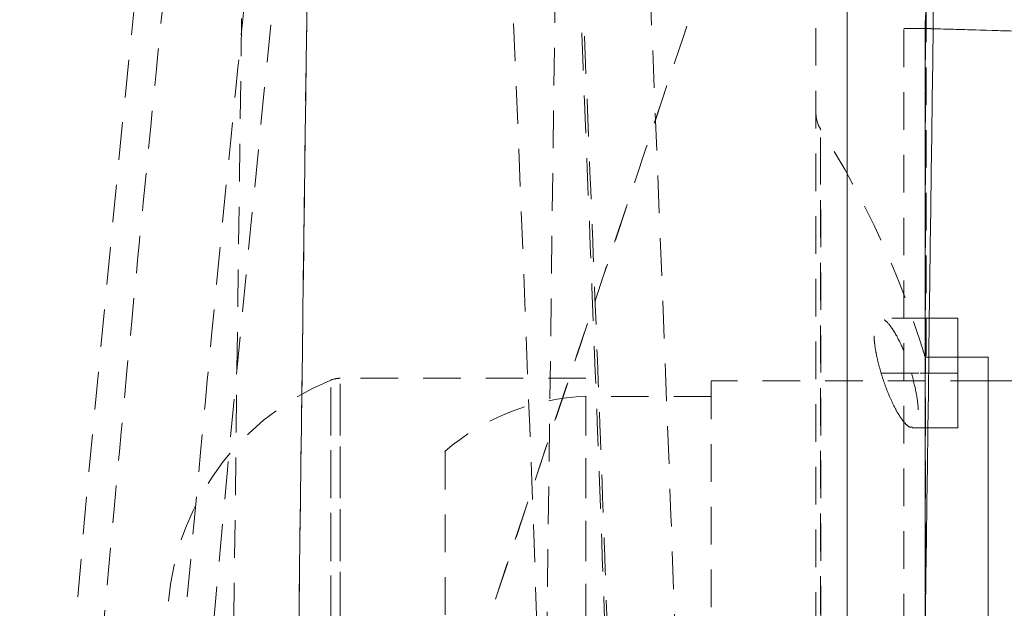
# Model space of a CAD drawing. Extents: x 32 to 445, y -194 to 211.
# Drawn here: x 437 to 441, y 12 to 15 of the extents above; entities that cross this region are included whole.
import ezdxf

# ---------------------------------------------------------------- set-up
doc = ezdxf.new("R2010")
doc.units = 0
doc.header["$LTSCALE"] = 3
doc.header["$MEASUREMENT"] = 0
doc.linetypes.add('HIDDEN', pattern=[0.07500000000000001, 0.05, -0.025])
doc.layers.get('0').update_dxf_attribs({"linetype": 'CONTINUOUS'})

msp = doc.modelspace()

# ---------------------------------------------------------------- linework, layer by layer
at = {"color": 7, "linetype": 'HIDDEN', "lineweight": 0}
for p, q in [((437.9392481738653, 34.81529613423644), (437.5907435522624, 8.067566426301944)), ((438.8406374638491, 8.051281163610277), (439.1891420854502, 34.79901087154477)), ((440.321048227079, 9.373131212803635), (440.321048227079, 15.43538667163448)), ((440.4074814560938, 12.40422085296398), (440.4074814560938, 15.40422085227076)), ((440.4110482270792, 13.47261643030138), (440.4110482270792, 15.43550894221907)), ((440.4233557262853, 13.62257108952465), (440.2268110629577, 13.62257108952465)), ((440.5374094733054, 13.46672085227075), (440.4051929296331, 13.46672085227075)), ((440.4240201314026, 13.40382108952468), (440.5374094733054, 13.40382108952468)), ((439.0531032962883, 13.38272085227076), (438.0721676679607, 13.38272085227076)), ((439.0531032962883, 12.40422085227073), (439.0531032962883, 13.38272085227073)), ((440.6574814560938, 13.37297085357573), (439.5531032962901, 13.37297085357573)), ((439.5531032962901, 13.31047085227073), (439.0501940688175, 13.31047085227073)), ((440.3548425117863, 13.18507108952466), (440.4074814560938, 13.18507108952466))]:
    msp.add_line(p, q, dxfattribs=at)
at = {"color": 7, "linetype": 'Continuous', "lineweight": 15}
for p, q in [((440.5374094733054, 13.62257108952465), (440.4233557262853, 13.62257108952465)), ((440.5374094733054, 13.40382108952466), (440.5374094733054, 13.62257108952465)), ((440.6574814560938, 13.46672085227075), (440.5374094733054, 13.46672085227075)), ((440.6574814560938, 12.40422085227073), (440.6574814560938, 13.46672085227075)), ((440.4240201314026, 13.40382108952466), (440.5374094733054, 13.40382108952466)), ((440.5374094733054, 13.18507108952466), (440.5374094733054, 13.40382108952466)), ((441.0511687725377, 13.37297085292324), (440.6574814560938, 13.37297085357573)), ((440.4074814560938, 13.18507108952466), (440.5374094733054, 13.18507108952466))]:
    msp.add_line(p, q, dxfattribs=at)
at = {"color": 7, "linetype": 'HIDDEN', "lineweight": 0, "flags": 128}
for points in [[(438.9336032368321, 35.81775298901832), (438.9343505807249, 35.02986592311451), (438.9358580688333, 34.28122394652488), (438.9316716728811, 33.57393837372064), (438.9213422512696, 32.90849948271002), (438.9060694305119, 32.28491430343741), (438.8869657353919, 31.70316345053389), (438.8650578127892, 31.16320643557911), (438.843319170059, 30.70491213307125), (438.8206843224327, 30.28163550024551), (438.7977640289084, 29.8933174737681), (438.7751144629713, 29.53989532349519), (438.7531004753166, 29.21935819644973), (438.7301915042192, 28.90551453587147), (438.636550566873, 27.77233082791907), (438.5262973844694, 26.61941188290499), (438.4031513198136, 25.44677865584732), (438.0515251338877, 22.29307066135014), (437.7014449934306, 19.13705719639204), (437.5900965564745, 18.11254654261467), (437.4804837043687, 17.08865323488742), (437.3729553171781, 16.06564746542559), (437.2679211418892, 15.04350827452775), (437.1648713645939, 14.00887828673459), (437.063245545138, 12.94279097590869), (436.9659970379346, 11.84160789591461), (436.9130155007863, 11.18109771760755), (436.8651639098755, 10.5166915393368), (436.8258884734007, 9.866345348997932), (436.8125956272363, 9.592433087230255), (436.80230328122, 9.320233258753767), (436.7956606363898, 9.048740544905293), (436.7932858802108, 8.776973521635206), (436.796246132508, 8.504182418952432), (436.8075474910131, 8.230468491005503), (436.8304966432463, 7.959149687244469), (436.8612683956401, 7.745968085094184), (436.8985658258155, 7.559667527529491), (436.9387341467066, 7.388951806085352), (436.9802439527286, 7.23319724480691), (437.0220098438224, 7.092415904786343), (437.0631893133525, 6.966265248997011), (437.1031604284383, 6.854087110718986), (437.1470324772329, 6.741382477096828), (437.1891783045087, 6.64242542811062), (437.2384605769405, 6.536997365496838), (437.2957645262907, 6.426912312493236), (437.3580778776488, 6.320941800138776), (437.4143391986529, 6.236259752184715), (437.4395473938914, 6.201414534799859), (437.4626400331529, 6.171093422330067), (437.4835269257585, 6.144952846761988), (437.5064857492291, 6.117606606956549), (437.5409445344978, 6.079201069400177), (437.5877775094361, 6.031775503884411), (437.6476114061409, 5.978584889447042), (437.7209549135571, 5.923755970866758), (437.8082001210335, 5.87222243051486), (437.8924299287194, 5.836772910382116)], [(438.0817771655677, 6.351928938111051), (438.0391284961645, 6.372323055741383), (437.9980962374905, 6.401927594274987), (437.9584491253775, 6.438272329055785), (437.921477508233, 6.478450518874403), (437.8860230755638, 6.522612397510521), (437.8516623603339, 6.570633583407819), (437.7875031848218, 6.674385254156171), (437.7298332234698, 6.784207944954936), (437.6767006809807, 6.900030901251291), (437.6225724615163, 7.034763027543583), (437.5666086035401, 7.195035169045688), (437.5101697422417, 7.380983189016654), (437.4697315599353, 7.53277847316685), (437.4325242093348, 7.691765697493246), (437.4000914148694, 7.856848985636113), (437.3746530256233, 8.040507768724545), (437.3532660017593, 8.318057933980349), (437.3441712828974, 8.61339377462199), (437.3438730864711, 8.919743353117475), (437.3578712663787, 9.467185510905061), (437.385314458272, 10.02150432409729), (437.4203428196035, 10.5750344869781), (437.4602751965815, 11.12443314786888), (437.5033010800746, 11.66578047237127), (437.5484739137685, 12.19812141652937), (437.6225469096264, 13.01744444409704), (437.6993205754391, 13.82259449346549), (437.7780458087529, 14.62011108004889), (437.9219080376081, 16.02699717541829), (438.068486045446, 17.41628984780271), (438.2182788624707, 18.80351020753285), (438.6972583286426, 23.11651254113124), (438.7922008678618, 23.96293956105735), (438.884785309245, 24.79264704562036), (438.9720257974498, 25.59129778286081), (439.0527663930573, 26.35929694986422), (439.0865966085405, 26.69350194821752), (439.1188929655602, 27.02163760417282), (439.1497198419531, 27.34489744193402), (439.1823552419794, 27.70020268742818), (439.2178120502015, 28.10526787734099), (439.2545272587124, 28.55179063260689), (439.2921167793213, 29.04683928989014), (439.3295927539168, 29.59057502049175), (439.36588760992, 30.18309165957019), (439.3963388364248, 30.75337005799532), (439.423997147964, 31.36252348629535), (439.4478735094001, 32.01045058293524), (439.4669016171849, 32.69697273501394), (439.4799351367949, 33.42182115338313), (439.4857447772176, 34.18462319066973), (439.4845121599158, 34.98440946481004), (439.4836017906093, 35.81775298901832)], [(439.5945992599411, 30.46378013163912), (439.488025683959, 29.86135082682063), (439.394210541632, 29.29849829595882), (439.3069218460789, 28.76871604211241), (439.2225309221888, 28.26783849589723), (439.1419941199222, 27.79529353697347), (439.0668387820172, 27.35133372593621), (438.9980763242168, 26.93624029193879), (438.9304387262657, 26.51353527526133), (438.8713146670909, 26.12715344225925), (438.8205182146141, 25.77771142646112), (438.7752297689042, 25.44757174355153), (438.7326404466914, 25.11523221965992), (438.6494420715846, 24.3663717518561), (438.5845721305889, 23.60754471910081), (438.5391157854704, 22.83687583054638), (438.5140951785345, 22.05352663866301), (438.5109888034115, 21.12413189453856), (438.5335801388576, 20.21118292979387), (438.5702711255419, 19.31174463817114), (438.6090997715748, 18.41915402215069), (438.6479588639179, 17.52784730775966), (438.6866265757983, 16.63618629121562), (438.7350885373965, 15.50111513435724), (438.7823834087123, 14.36007858613468), (438.8286453180046, 13.18943628881903), (438.8496652338492, 12.62294653904761), (438.8698191462665, 12.04472390149432), (438.8883656948858, 11.46218026529962), (438.9043585386282, 10.87956629099806), (438.9171002563364, 10.27442873910754), (438.9219619380112, 9.92308549746246), (438.9242407283675, 9.56834864756852), (438.9228278167541, 9.206840955123035), (438.915818853586, 8.836507211737846), (438.9004693308509, 8.470941643288889), (438.8849059059705, 8.249668531467172), (438.8631553417092, 8.035616146785465), (438.8321570281789, 7.833826244113659), (438.7935513248397, 7.646938458697029), (438.7390376822261, 7.427016844079382), (438.6838174061215, 7.238897273572526), (438.6300368929426, 7.080337812660112), (438.5697642141661, 6.925682893502064), (438.5161595796292, 6.805556691412029), (438.4701645074222, 6.714190901149017), (438.4200855903966, 6.626196477820748), (438.3614355110678, 6.537771351474966), (438.2822978003662, 6.442850301658559), (438.2110443430649, 6.381846341116081), (438.1945807896211, 6.371296580191022), (438.1802435119919, 6.363292450859426), (438.166214018069, 6.356589476933884), (438.1501360569566, 6.350502302847111), (438.1318839694379, 6.346225974868283), (438.1100956854409, 6.345660536763965), (438.0817771655677, 6.351928938111136)], [(437.9053500297616, 5.830984283284245), (438.0205590194585, 5.802734935916227), (438.124552599704, 5.795414209238494), (438.2145528447584, 5.802849244160662), (438.2889881947106, 5.81865574024787), (438.3532495306647, 5.839496853132964), (438.3983553571545, 5.858253462741338), (438.4385870109566, 5.87797029351902), (438.4789360585112, 5.900678349391605), (438.5193359628649, 5.926480418569959), (438.5594986642029, 5.955314752596813), (438.6509332311127, 6.033745047820851), (438.7378471742525, 6.126664862044528), (438.8575588244387, 6.288793852916548), (438.9641331964633, 6.472229248240261), (439.0586468278218, 6.670790667290227), (439.1414318217378, 6.877716261619064), (439.214135175713, 7.091647065859696), (439.284211385175, 7.337570380414057), (439.32951292645, 7.52549846825233), (439.3727409671285, 7.73579697549193), (439.4086903120808, 7.972018870971375), (439.4385493151278, 8.283548126698442), (439.4578091392198, 8.616386957801232), (439.4689238238554, 8.972004440868211), (439.4736788484245, 9.341780500948637), (439.4736026596058, 9.706194518574556), (439.4654633855137, 10.37051201174381), (439.4511643106109, 11.01266411420932), (439.4334485776255, 11.63176305318277), (439.413394152107, 12.24322930577737), (439.392271973735, 12.83582839230551), (439.3707168848143, 13.4066604912159), (439.3176316439169, 14.73190679597248), (439.2621316698826, 16.05385128994342), (439.2259582739264, 16.8949115806633), (439.1888042449357, 17.74977015216363), (439.1504685433849, 18.62892637723119), (439.1113346561672, 19.53059889154796), (439.0824242308556, 20.25466191821338), (439.0628630229096, 20.99204412933964), (439.0596831167461, 21.71860640267946), (439.0736036729161, 22.42645680967056), (439.0845307749407, 22.72046119459959), (439.0983309246533, 23.01062305509988), (439.1148831527264, 23.29702860907057), (439.1340682520697, 23.57975985442221), (439.1551155249783, 23.85097003865912), (439.1759410205871, 24.09155091505246), (439.1990365583117, 24.33471289759918), (439.2195088507599, 24.53418175125876), (439.2380049199185, 24.7039029449054), (439.2588592531195, 24.88531992436808), (439.2719729041403, 24.99483778386764), (439.2872254010238, 25.11842368669515), (439.3072173137245, 25.27503236269015), (439.3324469937763, 25.46525226882017), (439.363387151607, 25.68914439333455), (439.4005195559441, 25.94678019400079), (439.4442989549755, 26.23824146362745), (439.4951115911065, 26.56362017257936), (439.5532283091472, 26.92301828761344), (439.6187118441997, 27.31647807532182), (439.6911224734706, 27.74357499290719), (439.7694754142451, 28.20345278315872), (439.85219159145, 28.69485632389812), (439.9381900746687, 29.21687736428854), (440.0306454578024, 29.7715086478373), (440.1351789395196, 30.36242144171839)], [(439.9699825180198, 14.44279359930614), (439.9712478229469, 14.42494459023577), (439.9750930789071, 14.4072763451188)], [(439.9899052330677, 14.37459318853065), (439.9813637331902, 14.39031662440818), (439.9750930789071, 14.4072763451188)]]:
    msp.add_lwpolyline(points, dxfattribs=at)
at = {"color": 7, "linetype": 'HIDDEN', "lineweight": 0}
for centre, radius, start, end in [((436.9649822322156, 12.43379700162337), 3.593426410288909, 16.69992195042411, 32.68316427317377), ((438.4326273634526, 12.40422085227073), 1.049524067164014, 112.3033838850569, 180.0047816026668), ((438.072300009668, 13.28272816434343), 0.1000013398387028, 90.01515223148412, 112.3189813584863), ((439.0816970483922, 12.40445948810481), 0.906582975663718, 91.80216081800539, 130.7794074373111)]:
    msp.add_arc(centre, radius, start, end, dxfattribs=at)
for points, knots in [([(440.0949662456935, 12.40422085381237), (440.0949664569055, 12.27332137382155), (440.0949668793348, 12.01152241383992), (440.0949675129762, 11.62554315302223), (440.0949681466175, 11.25288728353811), (440.0949687802588, 10.8999310506352), (440.0949694139001, 10.57271363332047), (440.0949700475414, 10.27683381232878), (440.0949706811828, 10.01735417343354), (440.0949713148241, 9.79871448520003), (440.0949719484654, 9.624655733314349), (440.0949725821067, 9.498156111280998), (440.094973215748, 9.421380062706596), (440.0949738493894, 9.395641247069229), (440.0949744830307, 9.4213800626409), (440.094975116672, 9.498156111150756), (440.0949757503133, 9.624655733121735), (440.0949763839546, 9.798714484948412), (440.094977017596, 10.01735417312722), (440.0949776512373, 10.27683381197297), (440.0949782848786, 10.57271363292121), (440.0949789185199, 10.89993105019943), (440.0949795521631, 11.25288728307316), (440.0949801858044, 11.62554315253627), (440.0949808194457, 12.01152241334061), (440.0949812418714, 12.27332137332061), (440.094981453087, 12.40422085331058), (440.094981453087, 12.4042208533106), (440.0950422826702, 50.10327109042743), (440.0949054161085, 50.10327109116879), (440.0949662456935, 12.40422085381237)], [0, 0, 0, 0, 0.04166666666666636, 0.08333333333333293, 0.125, 0.1666666666666665, 0.2083333333333328, 0.25, 0.2916666666666663, 0.3333333333333328, 0.3749999999999998, 0.4166666666666664, 0.4583333333333331, 0.4999999999999999, 0.5416666666666666, 0.5833333333333333, 0.6250000000000001, 0.6666666666666666, 0.7083333333333337, 0.7499999999999999, 0.7916666666666669, 0.8333333333333334, 0.8750000000000006, 0.9166666666666671, 0.9583333333333335, 1, 1, 1, 1, 1.000000633641422, 1.000000633641422, 1.000000633641422, 1.000000633641422]), ([(437.8802385666079, 5.843240447568796), (437.8636202254841, 5.849411197009324), (437.8148462106276, 5.867522043492933), (437.7346513452669, 5.923454848787294), (437.6397864041085, 6.009793874141572), (437.546322516517, 6.122559678404777), (437.4603972591415, 6.251399543559948), (437.3826672964553, 6.391061870096998), (437.3300997411936, 6.50106687328725), (437.2958432110574, 6.579519439500011), (437.2783918384323, 6.620981153367659), (437.2611347870536, 6.663493970091032), (437.2440600434622, 6.707087325809404), (437.2271552737659, 6.751790474539796), (437.1898201846145, 6.853994977037139), (437.1338367068713, 7.022606586338874), (437.0639779818887, 7.272527521775451), (437.0063515730437, 7.522343866368907), (436.9604420848375, 7.769387851350622), (436.9308046015979, 8.034474404505183), (436.9128252319299, 8.32668266711341), (436.9062977562082, 8.63577938066576), (436.9072969083466, 8.936257659011922), (436.9131405611317, 9.23104963583959), (436.9233417578673, 9.522240054866764), (436.9369425440821, 9.8114627015429), (436.9530494481135, 10.10018275147446), (436.9905846458771, 10.70787662401764), (437.0602533679196, 11.62945071427234), (437.1680961368895, 12.86024486251699), (437.2852492627665, 14.0823434651443), (437.4073648872438, 15.30031687412336), (437.5742998333938, 16.90893621374104), (437.7891610837344, 18.90894048542325), (438.0154918696846, 20.95333467578448), (438.2054289762511, 22.6508855809737), (438.3569397140675, 24.00065760959989), (438.5077526708867, 25.34869465773892), (438.6505789762762, 26.69665644016346), (438.7786710830735, 28.04637699081608), (438.8822278104383, 29.37379735042516), (438.9602616670675, 30.67889050502362), (439.0142180490714, 31.96112579228762), (439.0463954787613, 33.24596748512099), (439.0518939771594, 34.53190149823303), (439.0494401438048, 35.38929100363516), (439.0482138933041, 35.81775298901832)], [0, 0, 0, 0, 0.004962270056839965, 0.01456401885631804, 0.02431673583442255, 0.03423526255057441, 0.04421178933202599, 0.05251124328986025, 0.06075299566594559, 0.06290993950074016, 0.06506956893533136, 0.0672340203837957, 0.069405436119357, 0.07158596100781538, 0.0737777393356022, 0.0840702628163718, 0.09451939663159696, 0.1050712971898443, 0.113088517008056, 0.1213822483174215, 0.1315768718927298, 0.141278234498411, 0.1506874767161244, 0.1599148860332132, 0.1690282550989332, 0.1780877166777514, 0.1871473571698216, 0.1962381659726934, 0.2354036376960601, 0.2742532384568457, 0.3128889610962177, 0.3514544740563278, 0.390028534199406, 0.4659156104461518, 0.5418539177343177, 0.5847798257330269, 0.6276534190420094, 0.6704562876353108, 0.7131937097921865, 0.755883549597751, 0.7985570124759563, 0.8388003032933133, 0.879063747197009, 0.9193599965326086, 0.9597018907168222, 0.9999999999999999, 0.9999999999999999, 0.9999999999999999, 0.9999999999999999]), ([(439.3689911891381, 35.81775298901832), (439.3702480134909, 35.38742122658969), (439.3727693979019, 34.52410902542321), (439.3670775593275, 33.22702130604169), (439.3342453447115, 31.92713772470126), (439.2793711452598, 30.62823318226771), (439.2017557207057, 29.33254433796568), (439.095745670131, 27.9653719564758), (438.9590036823831, 26.52823915663681), (438.7972963467566, 25.02010405416204), (438.6278896220922, 23.51436317883837), (438.457928505379, 21.99837947090497), (438.2876203690323, 20.47227661601034), (438.1183129286258, 18.93637108872789), (437.9522286442464, 17.40133481391201), (437.7903950069979, 15.86742277707786), (437.6341385478247, 14.33391186388871), (437.4856009106209, 12.79854302662687), (437.3799326274332, 11.58130245760332), (437.3127589716389, 10.68509695515231), (437.2753826978499, 10.1158790710222), (437.2450556656715, 9.553588049995462), (437.2307202034556, 9.099134381189579), (437.2286564341377, 8.75232771234014), (437.2317770523171, 8.511269402090456), (437.2419540851208, 8.278716416073259), (437.2606409336297, 8.060484482878657), (437.2929083467172, 7.862153927018078), (437.3345481801246, 7.677102820322894), (437.3919893602799, 7.456065802811558), (437.4667963626764, 7.214957421958111), (437.5611781260361, 6.974345197499453), (437.6627910798654, 6.769158140187848), (437.771816226825, 6.598639210867695), (437.8865499390579, 6.469884224412617), (437.9868352797114, 6.389232607386369), (438.0488733839213, 6.368379146730298), (438.0710099791306, 6.360938161498503)], [0, 0, 0, 0, 0.04141250527153329, 0.0830799030032364, 0.1248137776944041, 0.1665671517543109, 0.2082929252305998, 0.2499437757031237, 0.2989270443378623, 0.3478562652629592, 0.3967785581559355, 0.4457139123057156, 0.4956441660065202, 0.5455483927967686, 0.595404455624724, 0.6451906156687722, 0.6949045450738883, 0.7446079346429008, 0.7944037187135997, 0.8129137121016168, 0.8312859739921057, 0.8493646649770364, 0.8671183414938067, 0.8750065604515908, 0.8828210594318033, 0.8904526108931092, 0.8977787822177017, 0.904660579964033, 0.9118474128330692, 0.9195705326332586, 0.9321555231389628, 0.9442311517785092, 0.9563284524307344, 0.9687097502917463, 0.9810762062780184, 0.9932475634650313, 0.9999999999999999, 0.9999999999999999, 0.9999999999999999, 0.9999999999999999]), ([(439.864680093224, 30.41313997538496), (439.8631511815713, 30.40486874617913), (439.8592508860622, 30.38376861392418), (439.8502816097919, 30.33491097262425), (439.8360106266703, 30.25641857139986), (439.8156670440569, 30.14277330704386), (439.7903870712528, 29.99891515324186), (439.7596097554617, 29.82018617858756), (439.7233750049838, 29.60536417053235), (439.6815669469727, 29.35307322287733), (439.6345540951754, 29.066560267002), (439.5817143224415, 28.74522354867077), (439.5190397946137, 28.37202668847267), (439.4459795155256, 27.94357271491223), (439.3629656455089, 27.45699286340608), (439.2741376387805, 26.92631366444194), (439.1822285362871, 26.35213239309412), (439.0909000622398, 25.73905062690526), (439.0039755021937, 25.08794812227493), (438.9265219461688, 24.39940384521231), (438.8625268295639, 23.66954407622968), (438.8176961351912, 22.93957679078552), (438.7920505262921, 22.21299080259977), (438.784162911945, 21.49431454033007), (438.7943031835132, 20.74736640753193), (438.8217878384514, 19.97302112817955), (438.8571773424321, 19.16891510711628), (438.8957278567143, 18.28006045497546), (438.9384235447999, 17.30326567445882), (438.9845874144269, 16.23566017159133), (439.03157719865, 15.12636362669591), (439.0747811116655, 14.07151374332734), (439.1137983005412, 13.07293375228807), (439.1474530808885, 12.13757515081124), (439.1726286770138, 11.34015707475778), (439.1889248228583, 10.6880212110788), (439.1985953177593, 10.18694946456358), (439.2033113171076, 9.744112567298863), (439.2035077373641, 9.361713656383621), (439.2001814008875, 9.039338857495302), (439.1920176408496, 8.709854580648361), (439.1767719239799, 8.374771347585515), (439.152089967369, 8.056413873337739), (439.1163339956386, 7.760263247379719), (439.066560867592, 7.506138167198422), (439.0117539973637, 7.268608232998936), (438.951694403115, 7.050272216598735), (438.8864883683657, 6.848736021361169), (438.8042718357503, 6.62929286757015), (438.7025844115544, 6.402494597211835), (438.5795288244883, 6.186804199866252), (438.4487482056595, 6.017022809166114), (438.3269363278635, 5.908855997951754), (438.2169437993655, 5.845560621858148), (438.1205872925641, 5.812929609154317), (438.0234894298831, 5.80581871117635), (437.951560188598, 5.813259140298932), (437.9125346169951, 5.829933404011975), (437.9055911857615, 5.832900089667071)], [0, 0, 0, 0, 0.0009183951080483846, 0.002342851075691967, 0.005423676905665234, 0.009629093834770903, 0.01494845464885269, 0.02137150727765143, 0.02943083729602151, 0.0387351225441376, 0.04929359142875724, 0.0611321568504033, 0.07429148346410862, 0.09061180052839116, 0.108588435932371, 0.1281864290301727, 0.1493599091789602, 0.1720805209123359, 0.1958765516433496, 0.2211201861381346, 0.2478333858525107, 0.2760899689771006, 0.3013511599156895, 0.3278039249538114, 0.3553731155890059, 0.3840293663582952, 0.4138490847909856, 0.4448736077129667, 0.4829301916379548, 0.5225110040364154, 0.5635779810109237, 0.6061720107443839, 0.6395639952024901, 0.6742229928158856, 0.7095985963952914, 0.727502301153036, 0.7459165081718284, 0.7645603555396676, 0.7759463603054806, 0.7876821642236512, 0.7997501360326205, 0.8119639469163384, 0.8245202976888086, 0.8353866363339714, 0.8463462025375631, 0.8570114898079676, 0.8674506936018592, 0.8778632484903317, 0.8884222565240086, 0.9045139684033124, 0.9206702008006478, 0.936801659163838, 0.9531083325098952, 0.964149367267195, 0.975278193844651, 0.9864395030904788, 0.9975873158569583, 1, 1, 1, 1]), ([(438.0846309589854, 6.355616256930411), (438.0977675212819, 6.349976161417082), (438.1510908286311, 6.327082154621273), (438.2460757436404, 6.330434603266148), (438.3674541962812, 6.367379101868316), (438.4800041059027, 6.444348020964362), (438.5824833035497, 6.549620226834101), (438.6750741221133, 6.676494692257599), (438.7638179733206, 6.830690731970016), (438.8481179184785, 7.010897241676737), (438.9268807852334, 7.215370848583497), (438.9987928216381, 7.440233459451441), (439.0617405735159, 7.680591600812896), (439.1119402456736, 7.90982820254883), (439.1441306598701, 8.137457622414466), (439.163378471256, 8.355629920588775), (439.177455869589, 8.585489533904116), (439.1867044652083, 8.825943776555611), (439.1922831805571, 9.072791014958206), (439.1961623828486, 9.4348170444786), (439.1940261139646, 9.912237310608212), (439.1815265919397, 10.66396731570985), (439.1562747122864, 11.583572886801), (439.119063876173, 12.66445422345516), (439.0774663808827, 13.74680138488552), (439.0335931929424, 14.82441523166099), (438.987586451058, 15.9173676333164), (438.9397305408986, 17.0273956239754), (438.8905128835561, 18.15449865337505), (438.8414988785391, 19.2823278748923), (438.7957149734141, 20.33173339810198), (438.7763831845243, 21.30861569162206), (438.7855564771692, 22.21072140876465), (438.8224625658479, 23.11466218732668), (438.88845712635, 24.02403844987385), (438.9838025339634, 24.93953306805341), (439.1072066706695, 25.86084732605126), (439.2495740931265, 26.77976511058029), (439.4032770038268, 27.69318580383163), (439.5597318108214, 28.60004331714737), (439.7053641321111, 29.50726711614985), (439.8117655348817, 30.11008768380652), (439.8652376094453, 30.41303544110702)], [0, 0, 0, 0, 0.004715730965022783, 0.01914187029375496, 0.03364165050949491, 0.04807751513926153, 0.06001617168436157, 0.0719462778150231, 0.08394615330439556, 0.09602052442172593, 0.1081329756480168, 0.1201990070454878, 0.1319907304852062, 0.1432807043043864, 0.1515095384055925, 0.1599459999014392, 0.1687213862187046, 0.1778409162443549, 0.1872018332453883, 0.1965986145942186, 0.2186803608608758, 0.2410834912145286, 0.2817225204973056, 0.3232366400622808, 0.3644633078994897, 0.4055872486545723, 0.4467745079074784, 0.489906370383905, 0.5331053700960612, 0.5763271686739619, 0.6195862346705978, 0.653792806462611, 0.6881673758819433, 0.7224204391338559, 0.7565471453137538, 0.7914202296048878, 0.8264358530638086, 0.8614660739205207, 0.8963365453368247, 0.9309374403637806, 0.9652925784590312, 1, 1, 1, 1]), ([(437.663784424991, 9.428487258387683), (437.6499548825398, 9.387146932834817), (437.6222957972734, 9.304466280641783), (437.5836464525657, 9.188876881675988), (437.5576995533177, 9.111238576121771), (437.5421875079267, 9.064802097493022), (437.5347868933115, 9.042642845493937), (437.5277725247727, 9.021635572595848), (437.517742894179, 8.991585685351232), (437.5049471854602, 8.953260140121138), (437.4939005047474, 8.920196431383793), (437.4865167246046, 8.898100468141017), (437.4819426756442, 8.884414931436176), (437.4788559755127, 8.875180961953554), (437.4774379004741, 8.870937326301352), (437.4791757419118, 8.876142254950487), (437.48527243782, 8.894399337551853), (437.4943994079933, 8.921723822061558), (437.5052704660104, 8.954265377715366), (437.5222301955603, 9.005028853271646), (437.5474440758283, 9.080482531758271), (437.5823860233106, 9.185027408356852), (437.6216081777186, 9.302370082220328), (437.6497129860129, 9.386454029414033), (437.6637653902528, 9.428496003285566), (437.6637653902528, 9.428496003285566), (440.0710848514739, 16.63071280300327), (440.0731480488123, 16.63074119684641), (437.663784424991, 9.428487258387683)], [0, 0, 0, 0, 0.06887898022946051, 0.1377579622703774, 0.2066369467378302, 0.22388417205999, 0.2411313975815439, 0.2583786233120854, 0.2756258492612106, 0.3196471841834627, 0.3711319388604326, 0.399696078665102, 0.4301289135670427, 0.4624302154985825, 0.4965997423702575, 0.546134451676843, 0.5998341663704246, 0.6379716398160952, 0.6779624987384675, 0.7198064479084038, 0.7898548346810859, 0.8599032222462816, 0.9299516106654397, 0.9999999999999999, 0.9999999999999999, 0.9999999999999999, 0.9999999999999999, 1.00000087280929, 1.00000087280929, 1.00000087280929, 1.00000087280929]), ([(440.094981453087, 12.40422085331058), (440.0949812418714, 12.53512033322544), (440.0949808194457, 12.79691929305512), (440.0949801858044, 13.18289855360015), (440.0949795521631, 13.5555544227938), (440.0949789185199, 13.90851065539622), (440.0949782848786, 14.23572807241339), (440.0949776512373, 14.53160789312135), (440.094977017596, 14.79108753175714), (440.0949763839546, 15.00972721976479), (440.0949757503133, 15.18378597146616), (440.094975116672, 15.31028559336304), (440.0949744830307, 15.38706164185371), (440.0949738493894, 15.41280045746283), (440.094973215748, 15.38706164191941), (440.0949725821067, 15.3102855934933), (440.0949719484654, 15.18378597165873), (440.0949713148241, 15.00972722001639), (440.0949706811828, 14.79108753206345), (440.0949700475414, 14.53160789347718), (440.0949694139001, 14.23572807281264), (440.0949687802588, 13.90851065583202), (440.0949681466175, 13.55555442325872), (440.0949675129762, 13.18289855408616), (440.0949668793348, 12.79691929355443), (440.0949664569055, 12.53512033372642), (440.0949662456935, 12.40422085381237), (440.0949662456935, 12.40422085381237), (440.0949054161085, -25.29482936142681), (440.0950422826702, -25.29482936216595), (440.094981453087, 12.40422085331058)], [0, 0, 0, 0, 0.0416666666666665, 0.08333333333333366, 0.1249999999999999, 0.1666666666666669, 0.208333333333333, 0.25, 0.2916666666666665, 0.3333333333333333, 0.3750000000000001, 0.4166666666666665, 0.4583333333333332, 0.4999999999999998, 0.5416666666666665, 0.5833333333333331, 0.6249999999999997, 0.6666666666666666, 0.7083333333333334, 0.7499999999999998, 0.7916666666666664, 0.8333333333333328, 0.8749999999999997, 0.9166666666666664, 0.9583333333333324, 1, 1, 1, 1, 1.000000633641422, 1.000000633641422, 1.000000633641422, 1.000000633641422]), ([(439.9699814560938, 15.27934122483814), (439.9699814560938, 15.27456734070858), (439.9699814560938, 15.26502032870919), (439.9699814560938, 15.18858957380156), (439.9699814560938, 15.06806082711933), (439.9699814560938, 14.90102490284553), (439.9699814560938, 14.69153127944832), (439.9699814560938, 14.44284287672622), (439.9699814560938, 14.159299145144), (439.9699814560938, 13.84573860395674), (439.9699814560938, 13.52545457923706), (439.9699814560938, 13.20798373098578), (439.9699814560938, 12.97529069337313), (439.9699814560938, 12.81649650754225), (439.9699814560938, 12.73416406737586), (439.9699814560938, 12.65215610443011), (439.9699814560938, 12.57025684294414), (439.9699814560938, 12.48763279419202), (439.9699814560938, 12.4321869899201), (439.9699814560938, 12.40422085169643)], [0, 0, 0, 0, 0.08332818137890484, 0.1666431622382916, 0.2499675609555929, 0.3332972295392007, 0.4166138375725565, 0.4999399026040906, 0.5832709753095695, 0.6665890109538759, 0.7499170231530691, 0.8199587720589535, 0.889846200434621, 0.908339663079165, 0.9268463348745895, 0.9450457697927982, 0.9631341024738985, 0.9814053236400228, 1, 1, 1, 1]), ([(440.407151874728, 14.77750525562808), (440.4070901589405, 14.78595064247973), (440.4069678688086, 14.8026852177432), (440.4080558931021, 14.82634891893631), (440.4104983964737, 14.84799796985831), (440.4154337785969, 14.87287482829358), (440.4220669921144, 14.89255889877281), (440.4286008899037, 14.89538575795283), (440.4308424299709, 14.8963555493875)], [0, 0, 0, 0, 0.1390894424329411, 0.2756064089940686, 0.4096009368687408, 0.5543697777032666, 0.8471206575605088, 1, 1, 1, 1]), ([(440.4071062092864, 14.77750337348039), (440.3954347677375, 14.77750594024946), (440.3714635916424, 14.77751121196106), (440.3434084522689, 14.77751858516012), (440.32454257419, 14.77752595839797), (440.322192536127, 14.77753122971496), (440.321048252112, 14.77753379643244)], [0, 0, 0, 0, 0.2434340698239941, 0.4999725981431867, 0.7565259169616215, 0.9999999999999999, 0.9999999999999999, 0.9999999999999999, 0.9999999999999999]), ([(440.3210486950013, 14.77754217847099), (440.3222174857258, 14.77753906356889), (440.3246174150302, 14.77753266760366), (440.3435134872618, 14.77752371809823), (440.3715565650239, 14.7775147688237), (440.3954939058042, 14.77750837050872), (440.4071485104489, 14.77750525529921)], [0, 0, 0, 0, 0.2435707249755481, 0.5001344625820036, 0.7566256307911056, 1, 1, 1, 1]), ([(442.1602901607914, 14.72548057545463), (442.1743665037741, 14.725063122833), (442.2142608593952, 14.72388000280234), (442.2479628550375, 14.72287817431887), (442.2636115421049, 14.72240174868401), (442.2487562323061, 14.72285440534908), (442.204876242193, 14.72415971640044), (442.1418016517785, 14.72602559367031), (442.0726252909792, 14.72808749455977), (442.0068917713691, 14.73004686730921), (441.9304478588567, 14.73232038079349), (441.8432798405468, 14.73490853042581), (441.7542297987804, 14.73755150022999), (441.6655901822435, 14.74019189570809), (441.5789856338872, 14.74277404943218), (441.4842267175375, 14.74559512738711), (441.3812400778863, 14.74865546400883), (441.2700703496323, 14.75195485618752), (441.1399797491197, 14.75581757691069), (440.982069358379, 14.76051960900566), (440.7983838731418, 14.76597689965387), (440.6037010724378, 14.77171404845202), (440.4721468147602, 14.77558805789678), (440.4071062093064, 14.77750337348039)], [0, 0, 0, 0, 0.03757202039075438, 0.1064844430662933, 0.174562716728193, 0.2426406753956694, 0.3115530883635038, 0.3808804429351448, 0.4207214677455161, 0.4613511782486625, 0.5027025394498178, 0.5447000738369384, 0.587260376804047, 0.6189267422237112, 0.6517588755077253, 0.685708832317926, 0.72071942937946, 0.7567240616122212, 0.7936467331200121, 0.8415339167719461, 0.896821504714254, 0.9489884103968182, 1, 1, 1, 1]), ([(439.9898366361069, 12.40519442049922), (439.9898416282542, 12.4911644288726), (439.9898516124415, 12.66310249667155), (439.9898539359858, 12.91656605956101), (439.9898475072898, 13.16125593795555), (439.9898319993956, 13.39298522095387), (439.9898084134495, 13.60779153341846), (439.9897775744669, 13.8020014180815), (439.9897405156719, 13.97229405953983), (439.9896983540496, 14.11575782520547), (439.9896522998554, 14.22994011271181), (439.9896036282319, 14.31288926129361), (439.9895536594579, 14.36318791518985), (439.9895037358131, 14.37997724079306), (439.9894551987602, 14.36297159125103), (439.9894093659752, 14.31246336612522), (439.9893675087808, 14.22931798393758), (439.9893308305438, 14.11495905402143), (439.9893004455555, 13.97134400132732), (439.9892773620215, 13.80093056322152), (439.9892624571605, 13.60663472539796), (439.9892564908134, 13.3917808404177), (439.9892599856978, 13.1600446941249), (439.9892736168533, 12.91539082352859), (439.9892967134276, 12.66200392897955), (439.9893207835851, 12.49014612200822), (439.9893328185265, 12.40421819322484)], [0, 0, 0, 0, 0.04167753298409363, 0.08335412113475979, 0.1250297644433038, 0.1667044629010364, 0.2083782164992616, 0.25005102522929, 0.2917228890824283, 0.3333938080499845, 0.3750637821232674, 0.4167328112935855, 0.4584008955522473, 0.5000680348905624, 0.5417342292998394, 0.5833994787713879, 0.625063783296517, 0.666727142866537, 0.7083895574727583, 0.7500510271064896, 0.7917115517590427, 0.8333711314217271, 0.8750297660858533, 0.9166874557427341, 0.958344200383679, 1, 1, 1, 1]), ([(440.2305780917143, 13.40380333890177), (440.2264923580717, 13.41824154082315), (440.2184677734824, 13.44659888930335), (440.2098457935811, 13.48747614145891), (440.2042015156096, 13.52442348776322), (440.2018020594517, 13.55701164711682), (440.2026813717187, 13.58440264515104), (440.20692097907, 13.60542648599614), (440.2145657128697, 13.61898392181498), (440.2253525618401, 13.62402007627599), (440.2392454318453, 13.62014555524906), (440.2605274324017, 13.60281219779342), (440.290322796491, 13.56004105483526), (440.325038037183, 13.48769299078828), (440.3430898880199, 13.43114169374007), (440.3518232126046, 13.40378268013099)], [0, 0, 0, 0, 0.06306461263608941, 0.1238620436968958, 0.1821978483233473, 0.2394789188567316, 0.2986242370174166, 0.35867674845328, 0.4198341257984471, 0.4840954633083892, 0.5475246918149663, 0.6178423452958173, 0.7512888964015422, 0.8796757842303854, 0.9999999999999999, 0.9999999999999999, 0.9999999999999999, 0.9999999999999999]), ([(440.3518232126046, 13.40378268013099), (440.358774569477, 13.37741462512972), (440.3723706470594, 13.32584165483009), (440.380754065611, 13.25652773702686), (440.3781683420386, 13.20612651826693), (440.363775899503, 13.18114948107181), (440.3427656793303, 13.18665401858609), (440.3212796483024, 13.20826721874176), (440.3025668112389, 13.2346973052093), (440.2828891051597, 13.26974343560689), (440.263210668187, 13.3122680241109), (440.2452981781046, 13.35774714134318), (440.2351729424738, 13.38942697256932), (440.2305780917143, 13.40380333890177)], [0, 0, 0, 0, 0.1142207524901484, 0.2234030335375781, 0.3337254224555309, 0.4478300750873931, 0.5716120467979109, 0.6405774290621832, 0.7127498854406425, 0.7864336295259845, 0.8599333846297246, 0.9364375094317721, 0.9999999999999999, 0.9999999999999999, 0.9999999999999999, 0.9999999999999999]), ([(440.2308036884499, 13.40384507594738), (440.2355740339319, 13.38878915339829), (440.2456264091363, 13.35706235643753), (440.2634063645257, 13.31188444379973), (440.2830145226674, 13.26925135783892), (440.2961810582221, 13.24683457228402), (440.3028556478932, 13.2354706987147)], [0, 0, 0, 0, 0.2306402591486405, 0.4860198137388879, 0.7394449869056353, 1, 1, 1, 1]), ([(438.0343637711724, 12.40422079518441), (438.0343635651936, 12.46777346219327), (438.034363153238, 12.59487881314775), (438.034362583285, 12.77821131286608), (438.0343621074719, 12.94717220405388), (438.0343617683377, 13.0952682488432), (438.034361603168, 13.21680791508513), (438.0343616425582, 13.30712029762518), (438.0343619092512, 13.36273457603732), (438.0343624172494, 13.38151341620677), (438.0343631712788, 13.36273510737464), (438.0343641666152, 13.30712130022415), (438.034365389258, 13.21680927268479), (438.0343668164753, 13.09526979622218), (438.034368417668, 12.94717373858868), (438.0343701555505, 12.77821260459407), (438.0343719875912, 12.59487963221491), (438.0343732409494, 12.46777382741272), (438.0343738676295, 12.40422091654523), (438.0343738676295, 12.40422087773094), (438.0343637711724, 12.4042207563701), (438.0343637711724, 12.40422079518441)], [0, 0, 0, 0, 0.06249987508834384, 0.1249997668328704, 0.1874996752332973, 0.2499996002893513, 0.3124995420007541, 0.37499950036723, 0.4374994753885006, 0.499999467064289, 0.5624994753943182, 0.6249995003783113, 0.6874995420159917, 0.7499996003070828, 0.8124996752513041, 0.8749997668483828, 0.9374998750980413, 1, 1, 1, 1.000000420716139, 1.000000420716139, 1.000000420716139, 1.000000420716139]), ([(438.0723029212661, 12.40422079472081), (438.0723029803087, 12.4682629401111), (438.0723030983938, 12.59634723089173), (438.0723032755197, 12.78109035839508), (438.0723034526457, 12.95135060142952), (438.0723036297734, 13.10058495429556), (438.0723038068993, 13.22305842423609), (438.0723039840288, 13.31406442432402), (438.0723041611548, 13.37010564487831), (438.0723043382807, 13.389028453142), (438.0723045154084, 13.37010565617816), (438.0723046925343, 13.31406444648925), (438.072304869662, 13.22305845641575), (438.072305046788, 13.10058499524992), (438.0723052239157, 12.95135064959617), (438.0723054010434, 12.78109041188038), (438.0723055781693, 12.59634728779913), (438.0723056962545, 12.46826299744689), (438.0723057552952, 12.40422085227073), (438.0723057552952, 12.40422083385477), (438.0723029212661, 12.40422077630482), (438.0723029212661, 12.40422079472081)], [0, 0, 0, 0, 0.06249999999999911, 0.124999999999998, 0.1874999999999995, 0.2499999999999988, 0.3124999999999985, 0.3749999999999988, 0.4374999999999993, 0.4999999999999991, 0.5624999999999991, 0.6249999999999984, 0.6874999999999989, 0.7499999999999994, 0.8124999999999986, 0.8749999999999998, 0.9374999999999989, 1, 1, 1, 1.00000011810893, 1.00000011810893, 1.00000011810893, 1.00000011810893]), ([(439.5531032962901, 13.36995071931269), (439.5531032962901, 13.36988809313137), (439.5531032962901, 13.36973485874342), (439.5531032962901, 13.33745951752706), (439.5531032962901, 13.27931328953404), (439.5531032962901, 13.19492149887106), (439.5531032962901, 13.08889394160199), (439.5531032962901, 12.96275018979816), (439.5531032962901, 12.82093616780634), (439.5531032962901, 12.66627492458732), (439.5531032962901, 12.52511684835111), (439.5531032962901, 12.43715158542651), (439.5531032962901, 12.40422084927383)], [0, 0, 0, 0, 0.07419038916012613, 0.1815298112403387, 0.2888667836228798, 0.3961998880772725, 0.5035196464600595, 0.6106608362297398, 0.7178296239618703, 0.8264157048796906, 0.9350168642392503, 0.9999999999999999, 0.9999999999999999, 0.9999999999999999, 0.9999999999999999]), ([(439.0531111589009, 13.31046057991203), (439.0531111589428, 13.31046400383445), (439.0531112309293, 13.3162671839845), (439.0531113748532, 13.29607785726109), (439.0531115906836, 13.2475747018464), (439.0531118065085, 13.16236946656158), (439.0531120223352, 13.04918544215926), (439.0531122381637, 12.91091134364766), (439.0531124539905, 12.75325128677895), (439.0531126698154, 12.58215840839666), (439.0531128137011, 12.46354213560245), (439.0531128856439, 12.40423399920532)], [0, 0, 0, 0, 7.378908769482783e-05, 0.1250645654517339, 0.2500553418157715, 0.3750461181798082, 0.5000368945438466, 0.6250276709078877, 0.7500184472719258, 0.8750092236359633, 1, 1, 1, 1]), ([(440.3380451763462, 13.1926877444555), (440.3380973223013, 13.19263567587978), (440.3448729679569, 13.18587008443389), (440.3498873222381, 13.18721736113381), (440.3548630856169, 13.18855426907592)], [0, 0, 0, 0, 0.007696086316572957, 1, 1, 1, 1]), ([(438.4906032962883, 13.08963898088883), (438.4906032962883, 13.08961225740288), (438.4906032962883, 13.08954702695183), (438.4906032962883, 13.06696084160043), (438.4906032962883, 13.0258895717734), (438.4906032962883, 12.96596136338344), (438.4906032962883, 12.89090647415659), (438.4906032962883, 12.80124295897608), (438.4906032962883, 12.70118723323636), (438.4906032962883, 12.59176666234881), (438.4906032962883, 12.49171916016811), (438.4906032962883, 12.4283905948402), (438.4906032962883, 12.40423086577841)], [0, 0, 0, 0, 0.0734794958578908, 0.1793591099583015, 0.2883092400404262, 0.394188854140837, 0.5031389842229563, 0.6090185983233684, 0.717968728405489, 0.8238483425059077, 0.9327984725880264, 1, 1, 1, 1])]:
    msp.add_open_spline(points, degree=3, knots=knots, dxfattribs=at)
at = {"color": 7, "linetype": 'Continuous', "lineweight": 15}
for points in [[(440.8505033905624, 46.40615432267159), (439.8740555381194, -28.53621835224558)], [(438.3503178760423, 46.40363888339063), (437.3742590072854, -28.50779205141477)], [(440.4074814560938, 13.40381957190319), (440.4240201314026, 13.40382108952466)]]:
    msp.add_open_spline(points, degree=1, dxfattribs=at)
at = {"color": 7, "linetype": 'HIDDEN', "lineweight": 0}
for points in [[(437.3742690880483, -28.50781214378991), (438.3503117381426, 46.40363887540227)], [(440.4071062093064, 14.77750337348039), (440.4071044280265, 10.03100381892495)], [(440.4071062091573, 10.03101449597852), (440.4071485118968, 14.77750525529921)], [(440.4071485118968, 14.77750525529921), (440.4383917868602, 14.77658873872597)], [(440.2305780917143, 13.40380333890177), (440.4074814560938, 13.40381957190319)], [(440.2308036884499, 13.40384507594738), (440.4240201314026, 13.40382108952468)], [(440.5374094733054, 13.40382108952466), (440.3518232126046, 13.40378268013099)], [(440.5374094733054, 13.40382108952468), (440.3518657887655, 13.40382227571379)]]:
    msp.add_open_spline(points, degree=1, dxfattribs=at)
at = {"color": 7, "linetype": 'Continuous', "lineweight": 15}
msp.add_open_spline([(440.4383917868602, 14.77658873872597), (440.4929277898957, 14.77499232737053), (440.6139442502811, 14.7714498592613), (440.7935892272255, 14.76611435108723), (440.9775667304041, 14.76063190081056), (441.1562534099978, 14.75533892079009), (441.3265525969166, 14.75027749650008), (441.4840682696906, 14.74560167715902), (441.6231412444815, 14.74145785178445), (441.7653394753072, 14.7372189176015), (441.904938968961, 14.73307978537704), (442.0310738478913, 14.72932780689553), (442.1167231281199, 14.72677130393681), (442.1496754227467, 14.7257950505034), (442.1602901607914, 14.72548057545463)], degree=3, knots=[0, 0, 0, 0, 0.06659912805807575, 0.1477847714175277, 0.2277401812331982, 0.3083523772785322, 0.3940014514673423, 0.4763042774262284, 0.5548987464016031, 0.6294965527380011, 0.739374265795031, 0.8465831996617144, 0.950580705666844, 1, 1, 1, 1], dxfattribs=at)

doc.saveas('drawing.dxf')
